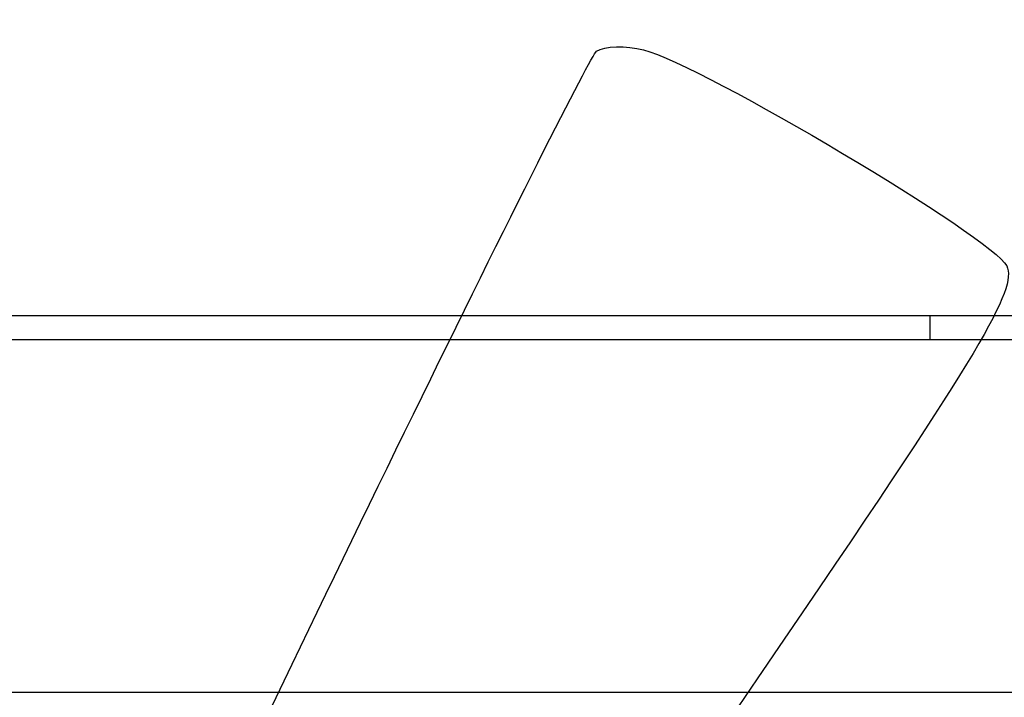
# Model space of a CAD drawing. Units: millimetres. Extents: x 0 to 360, y -45 to 204.
# Drawn here: x 83 to 92, y 81 to 87 of the extents above; entities that cross this region are included whole.
import ezdxf
from ezdxf import colors
from ezdxf.entities.mleader import LeaderData, LeaderLine
from ezdxf.math import Vec2, Vec3

# ---------------------------------------------------------------- set-up
doc = ezdxf.new("R2010")
doc.units = ezdxf.units.MM
doc.layers.add('C-1018-PLAST-RE', color=7, linetype='Continuous')
doc.layers.add('Predeterminado', color=7, linetype='Continuous')

# ---------------------------------------------------------------- blocks, each defined once
blk = doc.blocks.new('SE')
at = {"layer": 'C-1018-PLAST-RE', "color": 7, "linetype": 'Continuous'}
for p, q in [((91.5806, 84.5571), (31.6343, 84.5509)), ((151.5245, 84.5632), (91.5806, 84.5571)), ((31.8251, 84.3183), (91.5807, 84.3248)), ((91.5807, 84.3248), (151.3363, 84.3305)), ((25.7238, 80.8383), (157.4388, 80.8517))]:
    blk.add_line(p, q, dxfattribs=at)
blk.add_open_spline([(91.5807, 84.3248), (91.5807, 84.3722), (91.5807, 84.4151), (91.5807, 84.486), (91.5807, 84.5139), (91.5806, 84.5486), (91.5806, 84.5571), (91.5806, 84.5571)], degree=3, knots=[0, 0, 0, 0, 0.25, 0.25, 0.5, 0.5, 0.7279528, 0.7279528, 0.7279528, 0.7279528], dxfattribs=at)
blk = doc.blocks.new('_DOT')
at = {"color": 0}
blk.add_line((0, 0), (-1, 0), dxfattribs=at)
at = {"color": 0, "const_width": 0.333}
blk.add_lwpolyline([(-0.1665, 0, 1), (0.1665, 0, 1)], format="xyb", close=True, dxfattribs=at)

msp = doc.modelspace()

# ---------------------------------------------------------------- linework, layer by layer
at = {"color": 7, "linetype": 'Continuous'}
for points in [[(88.29157, 87.16762), (88.37038, 87.22057), (88.57914, 87.22622), (88.7555, 87.18018)], [(84.16942, 78.7441), (84.95572, 80.50316), (88.18055, 87.09302), (88.29157, 87.16762)], [(88.7555, 87.18018), (89.34468, 87.02637), (92.20459, 85.32407), (92.33644, 85.04869)], [(92.33644, 85.04869), (92.44457, 84.82289), (92.07409, 84.201), (90.14275, 81.36629)], [(90.14275, 81.36629), (87.22305, 77.08092), (86.97592, 76.7401), (86.74566, 76.6814)]]:
    msp.add_open_spline(points, degree=3, dxfattribs=at)

# ---------------------------------------------------------------- block references
at = {"layer": 'Predeterminado'}
msp.add_blockref('SE', (0, 0), dxfattribs=at)

# ---------------------------------------------------------------- leaders
at = {"layer": 'Predeterminado', "color": 7, "linetype": 'Continuous'}
ml = msp.add_multileader_mtext('Standard', dxfattribs=at)
ml.set_content('{\\pxsm0.9;\\fCalibri|b0||i0||c0|p34;\\W1.;Documento no contractual - Document no contractual - Non-contractual document - Non-contractual document - Documento não contratual\\P}', color=256)
ml.set_leader_properties()
ml.set_arrow_properties(name='DOT')
ml.build(insert=Vec2(0, 0))
ml.multileader.update_dxf_attribs({"leader_type": 0, "has_text_frame": 1, "dogleg_length": 0, "arrow_head_size": 1.8})
ctx = ml.context
ctx.base_point, ctx.char_height, ctx.arrow_head_size, ctx.plane_x_axis, ctx.plane_y_axis = Vec3(310.63797, 35.27841), 1.8, 1.8, Vec3(0, 1), Vec3(-1, 0)
notes = []
notes.append((ctx, [(0, (0, 0, 0), (0, 0), (1, 0), 1, [])]))
ctx.mtext.insert, ctx.mtext.text_direction, ctx.mtext.rotation = Vec3(309.73797, 37.27841), Vec3(0, 1), 1.5707963
ml = msp.add_multileader_mtext('Standard', dxfattribs=at)
ml.set_content('{\\pxsm0.9;\\fArial TUR|b0||i0||c0|p34;\\W1.;Banco de la gama Maverik Eco Urban con asiento y respaldo fabricado con termóplastico de polímero que contienen residuos urbanos.\\PDimensiones: 1700 x 758 x 830 mm.\\P}', color=256)
ml.set_leader_properties()
ml.set_arrow_properties(name='DOT')
ml.build(insert=Vec2(0, 0))
ml.multileader.update_dxf_attribs({"leader_type": 0, "dogleg_length": 0, "arrow_head_size": 2.5})
ctx = ml.context
ctx.base_point, ctx.char_height, ctx.arrow_head_size = Vec3(7.67276, 192.39094), 2.5, 2.5
notes.append((ctx, [(0, (0, 0, 0), (0, 0), (1, 0), 1, [])]))
ctx.mtext.insert = Vec3(9.67276, 193.64094)
for ctx, leaders in notes:
    for number, flags, end, landing, length, lines in leaders:
        leader = LeaderData()
        leader.index, (leader.has_last_leader_line, leader.has_dogleg_vector, leader.attachment_direction) = number, flags
        leader.last_leader_point, leader.dogleg_vector, leader.dogleg_length = Vec3(end), Vec3(landing), length
        for number, points, colour, breaks in lines:
            line = LeaderLine()
            line.index, line.vertices, line.color, line.breaks = number, Vec3.list(points), colors.encode_raw_color(colour), breaks
            leader.lines.append(line)
        ctx.leaders.append(leader)

doc.saveas('drawing.dxf')
